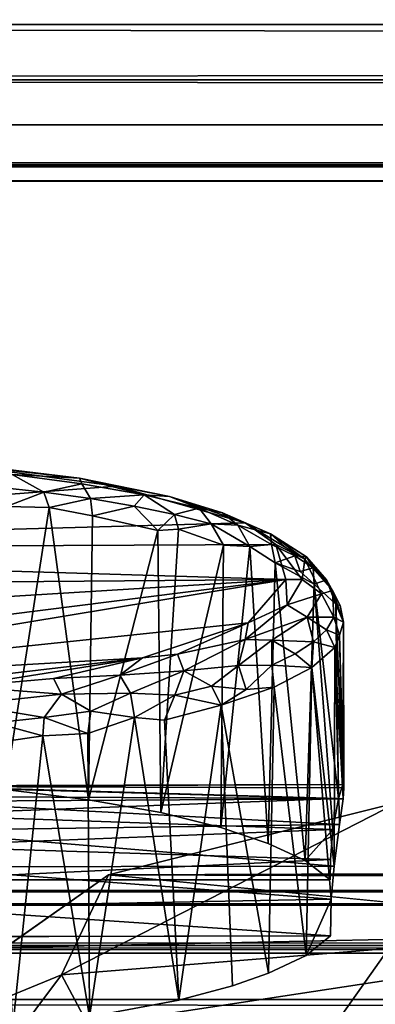
# Model space of a CAD drawing. Units: inches. Extents: x -31.5 to 31.5, y -14 to 20.5.
# Drawn here: x -26 to -25.6, y 17.8 to 19 of the extents above; entities that cross this region are included whole.
import ezdxf

# ---------------------------------------------------------------- set-up
doc = ezdxf.new("R2010")
doc.units = ezdxf.units.IN
doc.header["$MEASUREMENT"] = 0
doc.layers.add('SEAT-FABRIC', color=5, linetype='Continuous')
doc.layers.add('SEAT-FRAME', color=5, linetype='Continuous')

msp = doc.modelspace()

# ---------------------------------------------------------------- linework, layer by layer
at = {"layer": 'SEAT-FABRIC'}
for points in [[(-0.916, 18.0184, 27.0158), (-25.573, 18.0055, 26.949), (-25.938, 17.9142, 28.3868)], [(-0.4356, 17.9219, 28.3127), (-0.916, 18.0184, 27.0158), (-25.938, 17.9142, 28.3868)], [(-25.9973, 17.7881, 26.9085), (-25.938, 17.9142, 28.3868), (-25.573, 18.0055, 26.949)], [(-25.5843, 17.8213, 25.4935), (-25.9973, 17.7881, 26.9085), (-25.573, 18.0055, 26.949)], [(-25.938, 17.9142, 28.3868), (-1.1265, 17.8348, 28.9768), (-0.4356, 17.9219, 28.3127)], [(-26.287, 17.669, 28.5664), (-25.938, 17.9142, 28.3868), (-25.9973, 17.7881, 26.9085)], [(-26.0679, 17.8224, 28.9852), (-25.938, 17.9142, 28.3868), (-26.287, 17.669, 28.5664)], [(-26.0679, 17.8224, 28.9852), (-25.1927, 17.8409, 28.9442), (-25.938, 17.9142, 28.3868)], [(-25.938, 17.9142, 28.3868), (-25.1927, 17.8409, 28.9442), (-1.1265, 17.8348, 28.9768)], [(-26.1276, 17.6988, 29.6228), (-25.1927, 17.8409, 28.9442), (-26.0679, 17.8224, 28.9852)], [(-25.1927, 17.8409, 28.9442), (-26.1276, 17.6988, 29.6228), (-25.8545, 17.635, 29.7559)], [(-25.1927, 17.8409, 28.9442), (-25.8545, 17.635, 29.7559), (-25.1421, 17.6724, 29.4202)], [(-25.8299, 17.4738, 24.6817), (-25.9973, 17.7881, 26.9085), (-25.5843, 17.8213, 25.4935)], [(-25.4111, 17.6961, 24.5557), (-25.8299, 17.4738, 24.6817), (-25.5843, 17.8213, 25.4935)], [(-26.2591, 17.4381, 26.7655), (-26.287, 17.669, 28.5664), (-25.9973, 17.7881, 26.9085)], [(-26.2591, 17.4381, 26.7655), (-25.9973, 17.7881, 26.9085), (-25.8299, 17.4738, 24.6817)]]:
    msp.add_3dface(points, dxfattribs=at)
at = {"layer": 'SEAT-FRAME'}
for points in [[(29.047, 19.1177, 21.2193), (29.0788, 18.9888, 21.1571), (-29.391, 19.1033, 21.2072)], [(29.0788, 18.9888, 21.1571), (-29.1131, 18.9873, 21.1559), (-29.391, 19.1033, 21.2072)], [(-29.1358, 19.0407, 21.5253), (-29.0655, 18.9175, 21.527), (29.1214, 19.0145, 21.5321)], [(29.1214, 19.0145, 21.5321), (-29.0655, 18.9175, 21.527), (29.5127, 18.9201, 21.5178)], [(-29.1318, 18.8614, 21.1997), (-29.1131, 18.9873, 21.1559), (29.1413, 18.8548, 21.1988)], [(29.1413, 18.8548, 21.1988), (-29.1131, 18.9873, 21.1559), (29.0788, 18.9888, 21.1571)], [(-29.0655, 18.9175, 21.527), (-29.0939, 18.8082, 21.434), (29.0438, 18.8612, 21.4946)], [(-29.0655, 18.9175, 21.527), (29.0438, 18.8612, 21.4946), (29.5127, 18.9201, 21.5178)], [(29.1413, 18.8548, 21.1988), (-29.1417, 18.8105, 21.2555), (-29.1318, 18.8614, 21.1997)], [(29.1413, 18.8548, 21.1988), (29.1239, 18.7903, 21.3142), (-29.1417, 18.8105, 21.2555)], [(-29.0939, 18.8082, 21.434), (29.1352, 18.7992, 21.4092), (29.0438, 18.8612, 21.4946)], [(29.1239, 18.7903, 21.3142), (-29.1263, 18.7898, 21.3376), (-29.1417, 18.8105, 21.2555)], [(29.1352, 18.7992, 21.4092), (-29.0939, 18.8082, 21.434), (-29.1263, 18.7898, 21.3376)], [(-29.1263, 18.7898, 21.3376), (29.1239, 18.7903, 21.3142), (29.1352, 18.7992, 21.4092)], [(-26.9768, 18.3253, 17.4007), (-26.1414, 18.4334, 17.858), (-25.9277, 18.405, 17.738)], [(-25.9277, 18.405, 17.738), (-26.1414, 18.4334, 17.858), (-25.9746, 18.415, 17.7892)], [(-26.1414, 18.4334, 17.858), (-26.0683, 18.4263, 17.8506), (-25.9746, 18.415, 17.7892)], [(-26.0594, 18.4195, 17.8697), (-26.0817, 18.4041, 17.9036), (-26.0196, 18.3973, 17.8751)], [(-26.0683, 18.4263, 17.8506), (-26.0594, 18.4195, 17.8697), (-25.9746, 18.415, 17.7892)], [(-25.9716, 18.4078, 17.8207), (-26.0594, 18.4195, 17.8697), (-26.0196, 18.3973, 17.8751)], [(-26.0594, 18.4195, 17.8697), (-25.9716, 18.4078, 17.8207), (-25.9746, 18.415, 17.7892)], [(-25.9716, 18.4078, 17.8207), (-26.0196, 18.3973, 17.8751), (-25.9607, 18.3892, 17.8407)], [(-25.9746, 18.415, 17.7892), (-25.8927, 18.3939, 17.7619), (-25.8608, 18.3917, 17.6905)], [(-25.9716, 18.4078, 17.8207), (-25.8927, 18.3939, 17.7619), (-25.9746, 18.415, 17.7892)], [(-25.9746, 18.415, 17.7892), (-25.8608, 18.3917, 17.6905), (-25.9277, 18.405, 17.738)], [(-25.8927, 18.3939, 17.7619), (-25.9716, 18.4078, 17.8207), (-25.9607, 18.3892, 17.8407)], [(-25.9277, 18.405, 17.738), (-25.7653, 18.3586, 17.5453), (-26.9768, 18.3253, 17.4007)], [(-26.0817, 18.4041, 17.9036), (-26.0665, 18.379, 17.9122), (-26.0196, 18.3973, 17.8751)], [(-26.0196, 18.3973, 17.8751), (-26.0665, 18.379, 17.9122), (-26.0125, 18.3778, 17.8834)], [(-26.0196, 18.3973, 17.8751), (-26.0125, 18.3778, 17.8834), (-25.9607, 18.3892, 17.8407)], [(-25.8927, 18.3939, 17.7619), (-25.9607, 18.3892, 17.8407), (-25.9055, 18.3797, 17.8009)], [(-25.7653, 18.3586, 17.5453), (-25.9277, 18.405, 17.738), (-25.8608, 18.3917, 17.6905)], [(-25.8927, 18.3939, 17.7619), (-25.9055, 18.3797, 17.8009), (-25.8546, 18.3691, 17.7561)], [(-25.8233, 18.3769, 17.6903), (-25.8927, 18.3939, 17.7619), (-25.8546, 18.3691, 17.7561)], [(-25.8927, 18.3939, 17.7619), (-25.8233, 18.3769, 17.6903), (-25.8608, 18.3917, 17.6905)], [(-25.9607, 18.3892, 17.8407), (-26.0125, 18.3778, 17.8834), (-25.9581, 18.3676, 17.8537)], [(-25.9607, 18.3892, 17.8407), (-25.9581, 18.3676, 17.8537), (-25.9055, 18.3797, 17.8009)], [(-25.8608, 18.3917, 17.6905), (-25.7942, 18.3711, 17.6303), (-25.7653, 18.3586, 17.5453)], [(-25.8608, 18.3917, 17.6905), (-25.8233, 18.3769, 17.6903), (-25.7942, 18.3711, 17.6303)], [(-26.0665, 18.379, 17.9122), (-26.068, 18.022, 17.9981), (-26.0125, 18.3778, 17.8834)], [(-26.068, 18.022, 17.9981), (-25.9629, 18.0091, 17.9434), (-26.0125, 18.3778, 17.8834)], [(-26.0125, 18.3778, 17.8834), (-25.9629, 18.0091, 17.9434), (-25.9581, 18.3676, 17.8537)], [(-25.9055, 18.3797, 17.8009), (-25.9581, 18.3676, 17.8537), (-25.8757, 18.3488, 17.7929)], [(-25.9055, 18.3797, 17.8009), (-25.8757, 18.3488, 17.7929), (-25.8546, 18.3691, 17.7561)], [(-25.8546, 18.3691, 17.7561), (-25.8757, 18.3488, 17.7929), (-25.8495, 18.3504, 17.7653)], [(-25.8233, 18.3769, 17.6903), (-25.8546, 18.3691, 17.7561), (-25.8084, 18.3574, 17.7066)], [(-25.8546, 18.3691, 17.7561), (-25.8495, 18.3504, 17.7653), (-25.8084, 18.3574, 17.7066)], [(-25.8084, 18.3574, 17.7066), (-25.7745, 18.3556, 17.6458), (-25.8233, 18.3769, 17.6903)], [(-25.8233, 18.3769, 17.6903), (-25.7745, 18.3556, 17.6458), (-25.7942, 18.3711, 17.6303)], [(-25.7942, 18.3711, 17.6303), (-25.7745, 18.3556, 17.6458), (-25.7336, 18.3447, 17.5544)], [(-25.7942, 18.3711, 17.6303), (-25.7336, 18.3447, 17.5544), (-25.7653, 18.3586, 17.5453)], [(-25.7653, 18.3586, 17.5453), (-25.7267, 18.331, 17.4265), (-26.9768, 18.3253, 17.4007)], [(-25.9581, 18.3676, 17.8537), (-25.9629, 18.0091, 17.9434), (-25.8757, 18.3488, 17.7929)], [(-25.8084, 18.3574, 17.7066), (-25.8495, 18.3504, 17.7653), (-25.7929, 18.3302, 17.7069)], [(-25.7597, 18.3288, 17.6569), (-25.7745, 18.3556, 17.6458), (-25.8084, 18.3574, 17.7066)], [(-25.7929, 18.3302, 17.7069), (-25.7597, 18.3288, 17.6569), (-25.8084, 18.3574, 17.7066)], [(-25.7653, 18.3586, 17.5453), (-25.7336, 18.3447, 17.5544), (-25.6903, 18.3128, 17.3793)], [(-25.7653, 18.3586, 17.5453), (-25.6903, 18.3128, 17.3793), (-25.7267, 18.331, 17.4265)], [(-25.9629, 18.0091, 17.9434), (-25.8718, 17.9928, 17.8749), (-25.8757, 18.3488, 17.7929)], [(-25.8757, 18.3488, 17.7929), (-25.8718, 17.9928, 17.8749), (-25.8495, 18.3504, 17.7653)], [(-25.8495, 18.3504, 17.7653), (-25.8718, 17.9928, 17.8749), (-25.7929, 18.3302, 17.7069)], [(-25.7322, 18.3311, 17.5956), (-25.7745, 18.3556, 17.6458), (-25.7597, 18.3288, 17.6569)], [(-25.7745, 18.3556, 17.6458), (-25.7322, 18.3311, 17.5956), (-25.7336, 18.3447, 17.5544)], [(-25.7028, 18.3168, 17.5352), (-25.6882, 18.3158, 17.432), (-25.7336, 18.3447, 17.5544)], [(-25.7336, 18.3447, 17.5544), (-25.6882, 18.3158, 17.432), (-25.6903, 18.3128, 17.3793)], [(-25.7322, 18.3311, 17.5956), (-25.7028, 18.3168, 17.5352), (-25.7336, 18.3447, 17.5544)], [(-26.9871, 18.2765, 17.1953), (-26.9768, 18.3253, 17.4007), (-25.714, 18.2871, 17.2386)], [(-25.7267, 18.331, 17.4265), (-25.714, 18.2871, 17.2386), (-26.9768, 18.3253, 17.4007)], [(-25.8718, 17.9928, 17.8749), (-25.7963, 17.9742, 17.7964), (-25.7929, 18.3302, 17.7069)], [(-25.7929, 18.3302, 17.7069), (-25.7963, 17.9742, 17.7964), (-25.7597, 18.3288, 17.6569)], [(-25.7363, 17.954, 17.711), (-25.7597, 18.3288, 17.6569), (-25.7963, 17.9742, 17.7964)], [(-25.7278, 18.308, 17.6108), (-25.7322, 18.3311, 17.5956), (-25.7597, 18.3288, 17.6569)], [(-25.7278, 18.308, 17.6108), (-25.7597, 18.3288, 17.6569), (-25.7363, 17.954, 17.711)], [(-25.7028, 18.3168, 17.5352), (-25.7322, 18.3311, 17.5956), (-25.7278, 18.308, 17.6108)], [(-25.7267, 18.331, 17.4265), (-25.6903, 18.3128, 17.3793), (-25.6935, 18.2872, 17.2519)], [(-25.6935, 18.2872, 17.2519), (-25.714, 18.2871, 17.2386), (-25.7267, 18.331, 17.4265)], [(-25.6899, 17.9324, 17.6201), (-25.7278, 18.308, 17.6108), (-25.7363, 17.954, 17.711)], [(-25.6961, 18.297, 17.5424), (-25.7028, 18.3168, 17.5352), (-25.7278, 18.308, 17.6108)], [(-25.6784, 18.281, 17.5008), (-25.7278, 18.308, 17.6108), (-25.6899, 17.9324, 17.6201)], [(-25.7278, 18.308, 17.6108), (-25.6784, 18.281, 17.5008), (-25.6961, 18.297, 17.5424)], [(-25.6796, 18.3019, 17.4723), (-25.6882, 18.3158, 17.432), (-25.7028, 18.3168, 17.5352)], [(-25.6796, 18.3019, 17.4723), (-25.7028, 18.3168, 17.5352), (-25.6961, 18.297, 17.5424)], [(-25.6903, 18.3128, 17.3793), (-25.6693, 18.269, 17.232), (-25.6935, 18.2872, 17.2519)], [(-25.6882, 18.3158, 17.432), (-25.6553, 18.2732, 17.3152), (-25.6903, 18.3128, 17.3793)], [(-25.6903, 18.3128, 17.3793), (-25.6553, 18.2732, 17.3152), (-25.6693, 18.269, 17.232)], [(-25.6553, 18.2732, 17.3152), (-25.6882, 18.3158, 17.432), (-25.6629, 18.2865, 17.4074)], [(-25.6629, 18.2865, 17.4074), (-25.6882, 18.3158, 17.432), (-25.6796, 18.3019, 17.4723)], [(-25.6784, 18.281, 17.5008), (-25.6796, 18.3019, 17.4723), (-25.6961, 18.297, 17.5424)], [(-25.6629, 18.2865, 17.4074), (-25.6796, 18.3019, 17.4723), (-25.6784, 18.281, 17.5008)], [(-26.8986, 18.2141, 16.9324), (-26.9871, 18.2765, 17.1953), (-25.714, 18.2871, 17.2386)], [(-26.6775, 18.1654, 16.7267), (-26.8986, 18.2141, 16.9324), (-25.714, 18.2871, 17.2386)], [(-26.5359, 18.1512, 16.6659), (-26.6775, 18.1654, 16.7267), (-25.714, 18.2871, 17.2386)], [(-25.714, 18.2871, 17.2386), (-25.7618, 18.2323, 17.0094), (-26.5359, 18.1512, 16.6659)], [(-25.7618, 18.2323, 17.0094), (-25.714, 18.2871, 17.2386), (-25.7123, 18.2552, 17.1156)], [(-25.6935, 18.2872, 17.2519), (-25.7123, 18.2552, 17.1156), (-25.714, 18.2871, 17.2386)], [(-25.6935, 18.2872, 17.2519), (-25.6693, 18.269, 17.232), (-25.7123, 18.2552, 17.1156)], [(-25.6511, 18.256, 17.3977), (-25.6629, 18.2865, 17.4074), (-25.6784, 18.281, 17.5008)], [(-25.6458, 18.2542, 17.3418), (-25.6553, 18.2732, 17.3152), (-25.6629, 18.2865, 17.4074)], [(-25.6458, 18.2542, 17.3418), (-25.6629, 18.2865, 17.4074), (-25.6511, 18.256, 17.3977)], [(-25.6548, 17.9713, 17.4862), (-25.6784, 18.281, 17.5008), (-25.6899, 17.9324, 17.6201)], [(-25.6479, 18.0107, 17.4384), (-25.6511, 18.256, 17.3977), (-25.6784, 18.281, 17.5008)], [(-25.6548, 17.9713, 17.4862), (-25.6479, 18.0107, 17.4384), (-25.6784, 18.281, 17.5008)], [(-25.6536, 18.2394, 17.205), (-25.6693, 18.269, 17.232), (-25.6553, 18.2732, 17.3152)], [(-25.6414, 18.233, 17.2785), (-25.6536, 18.2394, 17.205), (-25.6553, 18.2732, 17.3152)], [(-25.6414, 18.233, 17.2785), (-25.6553, 18.2732, 17.3152), (-25.6458, 18.2542, 17.3418)], [(-25.6693, 18.269, 17.232), (-25.6873, 18.2393, 17.1095), (-25.7123, 18.2552, 17.1156)], [(-25.6873, 18.2393, 17.1095), (-25.6693, 18.269, 17.232), (-25.6536, 18.2394, 17.205)], [(-25.7123, 18.2552, 17.1156), (-25.6873, 18.2393, 17.1095), (-25.7653, 18.2112, 16.9502)], [(-25.7123, 18.2552, 17.1156), (-25.7653, 18.2112, 16.9502), (-25.7618, 18.2323, 17.0094)], [(-25.6479, 18.0107, 17.4384), (-25.6423, 18.0282, 17.3749), (-25.6511, 18.256, 17.3977)], [(-25.6511, 18.256, 17.3977), (-25.6423, 18.0282, 17.3749), (-25.6414, 18.233, 17.2785)], [(-25.6458, 18.2542, 17.3418), (-25.6511, 18.256, 17.3977), (-25.6414, 18.233, 17.2785)], [(-25.7618, 18.2323, 17.0094), (-25.8949, 18.1881, 16.8221), (-26.5359, 18.1512, 16.6659)], [(-25.7618, 18.2323, 17.0094), (-25.8506, 18.1929, 16.8518), (-25.8949, 18.1881, 16.8221)], [(-25.7618, 18.2323, 17.0094), (-25.7653, 18.2112, 16.9502), (-25.8506, 18.1929, 16.8518)], [(-25.6873, 18.2393, 17.1095), (-25.732, 18.2103, 16.9869), (-25.7653, 18.2112, 16.9502)], [(-25.732, 18.2103, 16.9869), (-25.6873, 18.2393, 17.1095), (-25.6794, 18.2082, 17.0768)], [(-25.6873, 18.2393, 17.1095), (-25.6536, 18.2394, 17.205), (-25.6627, 18.2235, 17.1417)], [(-25.6873, 18.2393, 17.1095), (-25.6627, 18.2235, 17.1417), (-25.6794, 18.2082, 17.0768)], [(-25.6536, 18.2394, 17.205), (-25.6465, 18.2167, 17.2077), (-25.6627, 18.2235, 17.1417)], [(-25.6465, 18.2167, 17.2077), (-25.6536, 18.2394, 17.205), (-25.6414, 18.233, 17.2785)], [(-25.6465, 18.2167, 17.2077), (-25.6414, 18.233, 17.2785), (-25.6408, 18.0242, 17.3294)], [(-25.6423, 18.0282, 17.3749), (-25.6408, 18.0242, 17.3294), (-25.6414, 18.233, 17.2785)], [(-25.6627, 18.2235, 17.1417), (-25.6525, 18.2014, 17.1572), (-25.6794, 18.2082, 17.0768)], [(-25.6627, 18.2235, 17.1417), (-25.6465, 18.2167, 17.2077), (-25.6525, 18.2014, 17.1572)], [(-25.7653, 18.2112, 16.9502), (-25.8427, 18.1719, 16.8247), (-25.8506, 18.1929, 16.8518)], [(-25.7653, 18.2112, 16.9502), (-25.7738, 18.1784, 16.8979), (-25.8427, 18.1719, 16.8247)], [(-25.732, 18.2103, 16.9869), (-25.7738, 18.1784, 16.8979), (-25.7653, 18.2112, 16.9502)], [(-25.7738, 18.1784, 16.8979), (-25.732, 18.2103, 16.9869), (-25.7319, 18.1789, 16.9535)], [(-25.732, 18.2103, 16.9869), (-25.6794, 18.2082, 17.0768), (-25.7025, 18.1933, 17.0139)], [(-25.732, 18.2103, 16.9869), (-25.7025, 18.1933, 17.0139), (-25.7319, 18.1789, 16.9535)], [(-25.6794, 18.2082, 17.0768), (-25.6815, 18.1761, 17.0497), (-25.7025, 18.1933, 17.0139)], [(-25.6794, 18.2082, 17.0768), (-25.6525, 18.2014, 17.1572), (-25.6815, 18.1761, 17.0497)], [(-25.6465, 18.2167, 17.2077), (-25.6419, 18.01, 17.2903), (-25.6525, 18.2014, 17.1572)], [(-25.6408, 18.0242, 17.3294), (-25.6419, 18.01, 17.2903), (-25.6465, 18.2167, 17.2077)], [(-25.6525, 18.2014, 17.1572), (-25.653, 17.9253, 17.218), (-25.6815, 18.1761, 17.0497)], [(-25.6463, 17.9776, 17.2488), (-25.653, 17.9253, 17.218), (-25.6525, 18.2014, 17.1572)], [(-25.6463, 17.9776, 17.2488), (-25.6525, 18.2014, 17.1572), (-25.6419, 18.01, 17.2903)], [(-26.2439, 18.1468, 16.6479), (-26.5359, 18.1512, 16.6659), (-25.8949, 18.1881, 16.8221)], [(-26.2439, 18.1468, 16.6479), (-25.8949, 18.1881, 16.8221), (-26.1223, 18.1518, 16.672)], [(-26.0074, 18.1619, 16.7216), (-26.1223, 18.1518, 16.672), (-25.8949, 18.1881, 16.8221)], [(-25.8949, 18.1881, 16.8221), (-25.9234, 18.1661, 16.7652), (-26.0074, 18.1619, 16.7216)], [(-25.8506, 18.1929, 16.8518), (-25.8427, 18.1719, 16.8247), (-25.9234, 18.1661, 16.7652)], [(-25.8506, 18.1929, 16.8518), (-25.9234, 18.1661, 16.7652), (-25.8949, 18.1881, 16.8221)], [(-25.7025, 18.1933, 17.0139), (-25.6815, 18.1761, 17.0497), (-25.7319, 18.1789, 16.9535)], [(-25.8427, 18.1719, 16.8247), (-25.9101, 18.1437, 16.7515), (-25.9234, 18.1661, 16.7652)], [(-25.9101, 18.1437, 16.7515), (-25.8427, 18.1719, 16.8247), (-25.8541, 18.1409, 16.7929)], [(-25.8427, 18.1719, 16.8247), (-25.808, 18.1526, 16.8424), (-25.8541, 18.1409, 16.7929)], [(-25.808, 18.1526, 16.8424), (-25.8427, 18.1719, 16.8247), (-25.7738, 18.1784, 16.8979)], [(-25.764, 18.1481, 16.8931), (-25.808, 18.1526, 16.8424), (-25.7738, 18.1784, 16.8979)], [(-25.7738, 18.1784, 16.8979), (-25.7319, 18.1789, 16.9535), (-25.764, 18.1481, 16.8931)], [(-25.7319, 18.1789, 16.9535), (-25.7287, 18.1512, 16.9484), (-25.764, 18.1481, 16.8931)], [(-25.7319, 18.1789, 16.9535), (-25.6815, 18.1761, 17.0497), (-25.7287, 18.1512, 16.9484)], [(-25.6815, 18.1761, 17.0497), (-25.6885, 17.8124, 17.114), (-25.7287, 18.1512, 16.9484)], [(-25.6885, 17.8124, 17.114), (-25.6815, 18.1761, 17.0497), (-25.6568, 17.8834, 17.2085)], [(-25.6568, 17.8834, 17.2085), (-25.6815, 18.1761, 17.0497), (-25.653, 17.9253, 17.218)], [(-26.0074, 18.1619, 16.7216), (-25.9971, 18.1425, 16.7007), (-26.1223, 18.1518, 16.672)], [(-25.9234, 18.1661, 16.7652), (-25.9971, 18.1425, 16.7007), (-26.0074, 18.1619, 16.7216)], [(-25.9234, 18.1661, 16.7652), (-25.9101, 18.1437, 16.7515), (-25.9971, 18.1425, 16.7007)], [(-25.9971, 18.1425, 16.7007), (-26.1178, 18.1292, 16.6448), (-26.1223, 18.1518, 16.672)], [(-25.808, 18.1526, 16.8424), (-25.7957, 18.1286, 16.8506), (-25.8541, 18.1409, 16.7929)], [(-25.7957, 18.1286, 16.8506), (-25.808, 18.1526, 16.8424), (-25.764, 18.1481, 16.8931)], [(-25.7287, 18.1512, 16.9484), (-25.7359, 17.7902, 17.0197), (-25.7957, 18.1286, 16.8506)], [(-25.764, 18.1481, 16.8931), (-25.7287, 18.1512, 16.9484), (-25.7957, 18.1286, 16.8506)], [(-25.6885, 17.8124, 17.114), (-25.7359, 17.7902, 17.0197), (-25.7287, 18.1512, 16.9484)], [(-26.1178, 18.1292, 16.6448), (-25.9971, 18.1425, 16.7007), (-26.0191, 18.1127, 16.6737)], [(-25.9971, 18.1425, 16.7007), (-25.9602, 18.1208, 16.7081), (-26.0191, 18.1127, 16.6737)], [(-25.9971, 18.1425, 16.7007), (-25.9101, 18.1437, 16.7515), (-25.9602, 18.1208, 16.7081)], [(-25.9101, 18.1437, 16.7515), (-25.9051, 18.1128, 16.7435), (-25.9602, 18.1208, 16.7081)], [(-25.9101, 18.1437, 16.7515), (-25.8541, 18.1409, 16.7929), (-25.9051, 18.1128, 16.7435)], [(-25.8541, 18.1409, 16.7929), (-25.8671, 18.1094, 16.7755), (-25.9051, 18.1128, 16.7435)], [(-25.8541, 18.1409, 16.7929), (-25.7957, 18.1286, 16.8506), (-25.8671, 18.1094, 16.7755)], [(-26.1178, 18.1292, 16.6448), (-26.0191, 18.1127, 16.6737), (-26.0812, 18.1059, 16.6451)], [(-25.9602, 18.1208, 16.7081), (-25.9638, 18.0927, 16.7022), (-26.0191, 18.1127, 16.6737)], [(-25.9602, 18.1208, 16.7081), (-25.9051, 18.1128, 16.7435), (-25.9638, 18.0927, 16.7022)], [(-25.7957, 18.1286, 16.8506), (-25.8492, 17.7559, 16.8752), (-25.8671, 18.1094, 16.7755)], [(-25.7813, 17.7743, 16.9526), (-25.8492, 17.7559, 16.8752), (-25.7957, 18.1286, 16.8506)], [(-25.7359, 17.7902, 17.0197), (-25.7813, 17.7743, 16.9526), (-25.7957, 18.1286, 16.8506)], [(-26.0191, 18.1127, 16.6737), (-26.0205, 18.0899, 16.6707), (-26.0812, 18.1059, 16.6451)], [(-26.0191, 18.1127, 16.6737), (-25.9638, 18.0927, 16.7022), (-26.0205, 18.0899, 16.6707)], [(-25.9051, 18.1128, 16.7435), (-25.9616, 17.7352, 16.7874), (-25.9638, 18.0927, 16.7022)], [(-25.8492, 17.7559, 16.8752), (-25.9616, 17.7352, 16.7874), (-25.9051, 18.1128, 16.7435)], [(-25.8671, 18.1094, 16.7755), (-25.8492, 17.7559, 16.8752), (-25.9051, 18.1128, 16.7435)], [(-26.0812, 18.1059, 16.6451), (-26.0205, 18.0899, 16.6707), (-26.0744, 18.0816, 16.6451)], [(-26.0205, 18.0899, 16.6707), (-26.0586, 17.7229, 16.7357), (-26.0744, 18.0816, 16.6451)], [(-25.9616, 17.7352, 16.7874), (-26.0586, 17.7229, 16.7357), (-26.0205, 18.0899, 16.6707)], [(-25.9638, 18.0927, 16.7022), (-25.9616, 17.7352, 16.7874), (-26.0205, 18.0899, 16.6707)], [(-25.6423, 18.0282, 17.3749), (-25.6479, 18.0107, 17.4384), (-26.1913, 18.0265, 17.3903)], [(-26.1913, 18.0258, 17.3362), (-25.6423, 18.0282, 17.3749), (-26.1913, 18.0265, 17.3903)], [(-25.6408, 18.0242, 17.3294), (-25.6423, 18.0282, 17.3749), (-26.1913, 18.0258, 17.3362)], [(-26.1913, 18.0265, 17.3903), (-25.6479, 18.0107, 17.4384), (-26.1913, 18.0133, 17.4315)], [(-25.6408, 18.0242, 17.3294), (-26.1913, 18.0258, 17.3362), (-25.6419, 18.01, 17.2903)], [(-26.1913, 18.0258, 17.3362), (-26.1913, 18.007, 17.2857), (-25.6419, 18.01, 17.2903)], [(-26.1913, 17.9901, 17.468), (-26.1913, 18.0133, 17.4315), (-25.6479, 18.0107, 17.4384)], [(-25.6548, 17.9713, 17.4862), (-26.1913, 17.9901, 17.468), (-25.6479, 18.0107, 17.4384)], [(-25.6419, 18.01, 17.2903), (-26.1913, 18.007, 17.2857), (-25.6463, 17.9776, 17.2488)], [(-26.1913, 18.007, 17.2857), (-26.1913, 17.9702, 17.243), (-25.6463, 17.9776, 17.2488)], [(-26.1913, 17.9901, 17.468), (-25.6548, 17.9713, 17.4862), (-26.1913, 17.9504, 17.5006)], [(-26.1913, 17.9702, 17.243), (-25.653, 17.9253, 17.218), (-25.6463, 17.9776, 17.2488)], [(-25.6548, 17.9713, 17.4862), (-25.6577, 17.9337, 17.5085), (-26.1913, 17.9504, 17.5006)], [(-25.6577, 17.9337, 17.5085), (-25.6548, 17.9713, 17.4862), (-25.6899, 17.9324, 17.6201)], [(-26.1913, 17.9702, 17.243), (-26.1913, 17.9242, 17.2176), (-25.653, 17.9253, 17.218)], [(-26.1913, 17.9504, 17.5006), (-25.6577, 17.9337, 17.5085), (-26.1913, 17.9081, 17.5174)], [(-25.6577, 17.9337, 17.5085), (-25.6582, 17.908, 17.517), (-26.1913, 17.9081, 17.5174)], [(-25.653, 17.9253, 17.218), (-26.1913, 17.9242, 17.2176), (-25.6568, 17.8834, 17.2085)], [(-26.1913, 17.9242, 17.2176), (-26.1913, 17.8734, 17.2086), (-25.6568, 17.8834, 17.2085)], [(-25.6577, 17.9337, 17.5085), (-25.6899, 17.9324, 17.6201), (-25.6582, 17.908, 17.517)], [(-29.7109, 17.8164, 17.3408), (-29.7109, 17.8947, 17.4569), (29.6835, 17.8666, 17.3932)], [(29.6524, 17.8912, 17.5027), (29.6883, 17.8884, 17.4426), (-29.7109, 17.8947, 17.4569)], [(-29.7109, 17.8947, 17.4569), (-29.7109, 17.8766, 17.5488), (29.6524, 17.8912, 17.5027)], [(29.6883, 17.8884, 17.4426), (29.6835, 17.8666, 17.3932), (-29.7109, 17.8947, 17.4569)], [(-29.7109, 17.8766, 17.5488), (29.6884, 17.8686, 17.5619), (29.6524, 17.8912, 17.5027)], [(-29.7109, 17.8253, 17.6076), (29.6884, 17.8686, 17.5619), (-29.7109, 17.8766, 17.5488)], [(-25.6568, 17.8834, 17.2085), (-26.1913, 17.8734, 17.2086), (-25.6576, 17.8373, 17.2123)], [(-26.1913, 17.8734, 17.2086), (-26.1913, 17.836, 17.213), (-25.6576, 17.8373, 17.2123)], [(-25.6568, 17.8834, 17.2085), (-25.6576, 17.8373, 17.2123), (-25.6885, 17.8124, 17.114)], [(29.6885, 17.8245, 17.6072), (29.6884, 17.8686, 17.5619), (-29.7109, 17.8253, 17.6076)], [(29.6842, 17.8001, 17.3353), (-29.7109, 17.8164, 17.3408), (29.6835, 17.8666, 17.3932)], [(29.7131, 17.7719, 17.6334), (29.6885, 17.8245, 17.6072), (-29.7109, 17.8253, 17.6076)], [(-29.7109, 17.7557, 17.6346), (29.7131, 17.7719, 17.6334), (-29.7109, 17.8253, 17.6076)], [(-29.7109, 17.8164, 17.3408), (29.6842, 17.8001, 17.3353), (-29.7109, 17.7182, 17.3235)], [(29.6842, 17.8001, 17.3353), (29.6841, 17.6956, 17.3261), (-29.7109, 17.7182, 17.3235)], [(29.6744, 17.6628, 17.6194), (29.7131, 17.7719, 17.6334), (-29.7109, 17.7557, 17.6346)], [(-29.7109, 17.6563, 17.6177), (29.6744, 17.6628, 17.6194), (-29.7109, 17.7557, 17.6346)]]:
    msp.add_3dface(points, dxfattribs=at)
for points, invisible_edges in [([(-25.9629, 18.0091, 17.9434), (-26.068, 18.022, 17.9981), (-26.1913, 17.9081, 17.5174)], 14), ([(-25.8718, 17.9928, 17.8749), (-25.9629, 18.0091, 17.9434), (-26.1913, 17.9081, 17.5174)], 14), ([(-25.7963, 17.9742, 17.7964), (-25.8718, 17.9928, 17.8749), (-26.1913, 17.9081, 17.5174)], 14), ([(-25.7363, 17.954, 17.711), (-25.7963, 17.9742, 17.7964), (-26.1913, 17.9081, 17.5174)], 14), ([(-26.1913, 17.9081, 17.5174), (-25.6899, 17.9324, 17.6201), (-25.7363, 17.954, 17.711)], 13), ([(-26.1913, 17.9081, 17.5174), (-25.6582, 17.908, 17.517), (-25.6899, 17.9324, 17.6201)], 12), ([(-25.6576, 17.8373, 17.2123), (-26.1913, 17.836, 17.213), (-25.6885, 17.8124, 17.114)], 2), ([(-25.7359, 17.7902, 17.0197), (-25.6885, 17.8124, 17.114), (-26.1913, 17.836, 17.213)], 14), ([(-25.9616, 17.7352, 16.7874), (-25.8492, 17.7559, 16.8752), (-26.1913, 17.836, 17.213)], 14), ([(-25.8492, 17.7559, 16.8752), (-25.7813, 17.7743, 16.9526), (-26.1913, 17.836, 17.213)], 14), ([(-26.0586, 17.7229, 16.7357), (-25.9616, 17.7352, 16.7874), (-26.1913, 17.836, 17.213)], 14), ([(-26.1913, 17.836, 17.213), (-25.7813, 17.7743, 16.9526), (-25.7359, 17.7902, 17.0197)], 13)]:
    msp.add_3dface(points, dxfattribs=dict(at, invisible_edges=invisible_edges))

doc.saveas('drawing.dxf')
